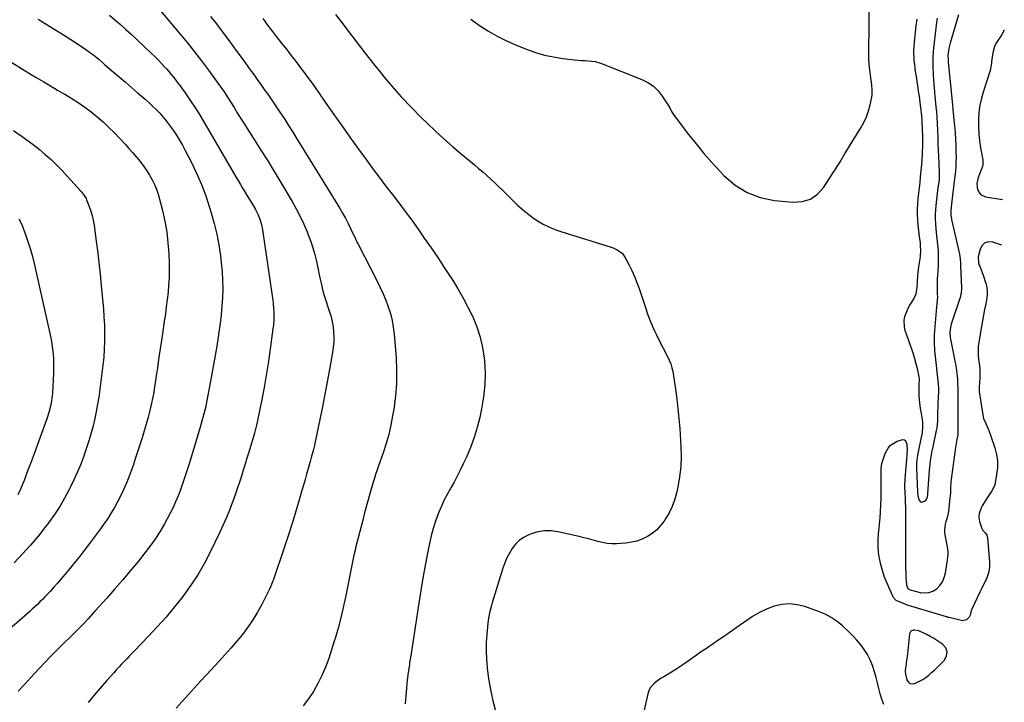
# Model space of a CAD drawing. Units: inches. Extents: x 1931924 to 1937286, y 432364 to 437647.
# Drawn here: x 1936522 to 1937252, y 433982 to 434488 of the extents above; entities that cross this region are included whole.
import ezdxf

# ---------------------------------------------------------------- set-up
doc = ezdxf.new("R2010")
doc.units = ezdxf.units.IN
doc.header["$MEASUREMENT"] = 0
for name, color, linetype in [('1', 7, 'Continuous'), ('7', 7, 'Continuous'), ('8', 7, 'Continuous')]:
    doc.layers.add(name, color=color, linetype=linetype)

msp = doc.modelspace()

# ---------------------------------------------------------------- linework, layer by layer
at = {"layer": '1', "color": 18}
for points in [[(1937187.18, 434488.25, 1764), (1937186.47, 434483.39, 1764), (1937185.89, 434478.51, 1764), (1937185.4, 434473.62, 1764), (1937184.91, 434467.98, 1764), (1937184.76, 434465.33, 1764), (1937184.71, 434462.68, 1764), (1937184.81, 434460.03, 1764), (1937185.03, 434457.24, 1764), (1937185.33, 434454.67, 1764), (1937185.66, 434452.1, 1764), (1937186.04, 434449.53, 1764), (1937186.44, 434446.97, 1764), (1937186.86, 434444.41, 1764), (1937187.27, 434441.85, 1764), (1937187.65, 434439.29, 1764), (1937188.01, 434436.72, 1764), (1937188.48, 434433.3, 1764), (1937188.78, 434431.04, 1764), (1937189.39, 434426.51, 1764), (1937189.89, 434422.75, 1764), (1937190.19, 434420.46, 1764), (1937190.37, 434418.93, 1764), (1937190.43, 434418.16, 1764), (1937190.49, 434417.4, 1764), (1937191.14, 434406.9, 1764), (1937191.37, 434400.88, 1764), (1937191.42, 434394.87, 1764), (1937191.18, 434388.87, 1764), (1937190.75, 434382.86, 1764), (1937189.65, 434371.24, 1764), (1937189.26, 434367.25, 1764), (1937188.86, 434363.27, 1764), (1937188.42, 434359.28, 1764), (1937187.96, 434355.18, 1764), (1937187.61, 434351.26, 1764), (1937187.42, 434347.34, 1764), (1937187.44, 434343.41, 1764), (1937187.61, 434339.48, 1764), (1937187.89, 434335.55, 1764), (1937188.29, 434331.26, 1764), (1937188.94, 434326.79, 1764), (1937189.5, 434322.72, 1764), (1937189.67, 434320.67, 1764), (1937189.82, 434316.56, 1764), (1937189.57, 434312.47, 1764), (1937189.31, 434310.43, 1764), (1937188.39, 434304.66, 1764), (1937188.08, 434302.48, 1764), (1937187.61, 434298.09, 1764), (1937187.33, 434293.27, 1764), (1937187.12, 434289.67, 1764), (1937187.01, 434287.87, 1764), (1937186.35, 434284.4, 1764), (1937184.89, 434281.2, 1764), (1937182.33, 434277.04, 1764), (1937181.06, 434274.78, 1764), (1937179.9, 434272.46, 1764), (1937178.93, 434270.06, 1764), (1937178.08, 434267.6, 1764), (1937177.58, 434265.11, 1764), (1937177.69, 434260.15, 1764), (1937178.3, 434257.68, 1764), (1937183.16, 434243.77, 1764), (1937184.35, 434240.17, 1764), (1937185.45, 434236.55, 1764), (1937186.41, 434232.88, 1764), (1937187.29, 434229.2, 1764), (1937188.63, 434223.14, 1764), (1937188.84, 434221.1, 1764), (1937188.67, 434217.64, 1764), (1937188.56, 434213.94, 1764), (1937188.55, 434211.4, 1764), (1937188.63, 434208.87, 1764), (1937188.83, 434206.34, 1764), (1937189.12, 434203.82, 1764), (1937189.71, 434199.69, 1764), (1937190.35, 434195.91, 1764), (1937191.15, 434191.53, 1764), (1937191.39, 434189.67, 1764), (1937191.37, 434185.86, 1764), (1937191.09, 434182.07, 1764), (1937190.81, 434180.19, 1764), (1937190.47, 434178.31, 1764), (1937188.16, 434167.48, 1764), (1937187.64, 434164.74, 1764), (1937187.22, 434161.7, 1764), (1937186.99, 434158.65, 1764), (1937186.96, 434157.12, 1764), (1937186.99, 434155.59, 1764), (1937187.66, 434137.89, 1764), (1937187.91, 434135.2, 1764), (1937188.64, 434131.85, 1764), (1937189.91, 434130.35, 1764), (1937190.83, 434130.22, 1764), (1937192.95, 434130.93, 1764), (1937194.13, 434131.87, 1764), (1937195.01, 434134, 1764), (1937195.28, 434135.59, 1764), (1937195.36, 434136.39, 1764), (1937196.59, 434153.97, 1764), (1937196.77, 434156.14, 1764), (1937197.26, 434160.46, 1764), (1937197.58, 434162.61, 1764), (1937198.33, 434166.9, 1764), (1937199.2, 434171.17, 1764), (1937201.82, 434183.23, 1764), (1937202.22, 434185.36, 1764), (1937202.48, 434187.51, 1764), (1937202.69, 434190.76, 1764), (1937202.75, 434194.28, 1764), (1937202.8, 434196.59, 1764), (1937202.94, 434201.2, 1764), (1937203.04, 434203.51, 1764), (1937203.45, 434212.24, 1764), (1937203.5, 434214.4, 1764), (1937203.3, 434217.98, 1764), (1937200.79, 434240.3, 1764), (1937200.61, 434242.03, 1764), (1937200.46, 434243.77, 1764), (1937200.23, 434247.25, 1764), (1937200.17, 434250.73, 1764), (1937200.23, 434252.47, 1764), (1937200.33, 434254.21, 1764), (1937201.76, 434272.09, 1764), (1937202.03, 434275.12, 1764), (1937202.47, 434279.67, 1764), (1937202.59, 434282.71, 1764), (1937202.58, 434284.23, 1764), (1937202.45, 434289.02, 1764), (1937202.43, 434290.17, 1764), (1937202.41, 434292.46, 1764), (1937202.49, 434295.9, 1764), (1937202.65, 434298.19, 1764), (1937203.01, 434302.23, 1764), (1937203.19, 434304.78, 1764), (1937203.3, 434307.34, 1764), (1937203.32, 434309.9, 1764), (1937203.26, 434312.47, 1764), (1937203.09, 434316.61, 1764), (1937202.78, 434321.16, 1764), (1937202.19, 434325.68, 1764), (1937201.87, 434327.94, 1764), (1937201.38, 434332.47, 1764), (1937201.11, 434336.86, 1764), (1937201.01, 434340.2, 1764), (1937201.03, 434343.53, 1764), (1937201.22, 434346.85, 1764), (1937201.52, 434350.18, 1764), (1937203.06, 434363.4, 1764), (1937203.42, 434366, 1764), (1937203.92, 434369.45, 1764), (1937204.07, 434373.74, 1764), (1937203.7, 434381.59, 1764), (1937203.48, 434386.37, 1764), (1937203.26, 434391.15, 1764), (1937203.05, 434395.94, 1764), (1937202.84, 434400.72, 1764), (1937202.22, 434415.61, 1764), (1937202.18, 434416.39, 1764), (1937202.03, 434418.73, 1764), (1937201.9, 434420.29, 1764), (1937201.82, 434421.07, 1764), (1937201.32, 434425.62, 1764), (1937200.97, 434429.03, 1764), (1937200.82, 434430.73, 1764), (1937200.54, 434434.14, 1764), (1937200.26, 434437.55, 1764), (1937200.11, 434439.26, 1764), (1937199.73, 434443.67, 1764), (1937199.55, 434446.28, 1764), (1937199.4, 434448.9, 1764), (1937199.29, 434451.51, 1764), (1937199.24, 434453.13, 1764), (1937199.19, 434456.56, 1764), (1937199.25, 434459.98, 1764), (1937199.46, 434463.39, 1764), (1937199.77, 434466.8, 1764), (1937201.45, 434481.66, 1764), (1937201.73, 434484.08, 1764), (1937202.39, 434488.9, 1764)], [(1937209.74, 434019.19, 1764), (1937208.53, 434022.14, 1764), (1937206.15, 434024.97, 1764), (1937199.43, 434029.25, 1764), (1937197.03, 434030.69, 1764), (1937194.57, 434032, 1764), (1937193.73, 434032.41, 1764), (1937192.88, 434032.81, 1764), (1937188.74, 434034.69, 1764), (1937185.45, 434035.38, 1764), (1937184.32, 434035.31, 1764), (1937182.59, 434034.42, 1764), (1937182.09, 434033.62, 1764), (1937181.77, 434032.65, 1764), (1937180.21, 434017.67, 1764), (1937179.76, 434013.91, 1764), (1937179.37, 434011.1, 1764), (1937179.23, 434010.16, 1764), (1937178.77, 434007.06, 1764), (1937178.61, 434004.84, 1764), (1937178.67, 434002.64, 1764), (1937179.69, 433998.34, 1764), (1937180.76, 433996.85, 1764), (1937182.05, 433995.84, 1764), (1937183.66, 433995.57, 1764), (1937185.48, 433995.78, 1764), (1937189.24, 433997.43, 1764), (1937191.64, 433998.73, 1764), (1937193.88, 434000.27, 1764), (1937196.04, 434001.96, 1764), (1937198.1, 434003.8, 1764), (1937200.14, 434005.66, 1764), (1937202.14, 434007.56, 1764), (1937204.12, 434009.48, 1764), (1937207.46, 434012.78, 1764), (1937209.18, 434016.05, 1764), (1937209.74, 434019.19, 1764)]]:
    msp.add_polyline3d(points, dxfattribs=at)
at = {"layer": '7', "color": 18}
for points in [[(1936856.72, 434488.14, 1764), (1936863.15, 434483.56, 1764), (1936869.82, 434479.34, 1764), (1936876.64, 434475.42, 1764), (1936883.7, 434471.94, 1764), (1936890.92, 434468.77, 1764), (1936898.03, 434465.91, 1764), (1936904.55, 434463.58, 1764), (1936911.17, 434461.62, 1764), (1936917.93, 434460.18, 1764), (1936924.77, 434459.11, 1764), (1936933.53, 434458.09, 1764), (1936936.07, 434457.83, 1764), (1936938.61, 434457.61, 1764), (1936941.16, 434457.47, 1764), (1936943.72, 434457.36, 1764), (1936946.24, 434457.16, 1764), (1936948.74, 434456.79, 1764), (1936951.18, 434456.15, 1764), (1936953.58, 434455.34, 1764), (1936983.45, 434443.5, 1764), (1936987.9, 434441.23, 1764), (1936991.95, 434438.5, 1764), (1936995.44, 434435.06, 1764), (1936998.54, 434431.15, 1764), (1937002.46, 434425.12, 1764), (1937004.04, 434422.53, 1764), (1937005.49, 434419.87, 1764), (1937007.82, 434415.98, 1764), (1937008.71, 434414.75, 1764), (1937017.92, 434402.8, 1764), (1937023.56, 434395.7, 1764), (1937029.33, 434388.73, 1764), (1937035.31, 434381.93, 1764), (1937041.43, 434375.25, 1764), (1937044.27, 434372.23, 1764), (1937052.46, 434365.26, 1764), (1937061.33, 434359.65, 1764), (1937071.18, 434356.06, 1764), (1937081.71, 434353.83, 1764), (1937095.38, 434352.47, 1764), (1937102.2, 434352.98, 1764), (1937108.4, 434354.78, 1764), (1937113.66, 434358.52, 1764), (1937118.3, 434363.56, 1764), (1937122.31, 434369.85, 1764), (1937126.29, 434376.17, 1764), (1937130.23, 434382.51, 1764), (1937134.15, 434388.86, 1764), (1937145.65, 434407.65, 1764), (1937147.87, 434411.73, 1764), (1937149.8, 434415.92, 1764), (1937151.3, 434420.29, 1764), (1937152.51, 434424.77, 1764), (1937153.71, 434430.32, 1764), (1937154, 434432.12, 1764), (1937154.12, 434435.74, 1764), (1937153.7, 434439.37, 1764), (1937153.21, 434443.01, 1764), (1937152.98, 434444.84, 1764), (1937152.04, 434452.57, 1764), (1937151.82, 434454.75, 1764), (1937151.59, 434459.1, 1764), (1937151.6, 434463.47, 1764), (1937151.62, 434465.66, 1764), (1937151.67, 434470.03, 1764), (1937151.69, 434472.23, 1764), (1937151.72, 434475.52, 1764), (1937151.74, 434478.81, 1764), (1937151.74, 434482.1, 1764), (1937151.74, 434485.39, 1764), (1937151.59, 434528.5, 1764)], [(1936625.62, 434495.99, 1772), (1936641.32, 434477.18, 1772), (1936646.69, 434470.61, 1772), (1936651.99, 434463.98, 1772), (1936657.16, 434457.25, 1772), (1936662.25, 434450.46, 1772), (1936670.02, 434439.87, 1772), (1936672.25, 434436.74, 1772), (1936674.4, 434433.55, 1772), (1936676.47, 434430.32, 1772), (1936678.51, 434427.06, 1772), (1936681.25, 434422.62, 1772), (1936683.64, 434418.77, 1772), (1936686.04, 434414.93, 1772), (1936688.47, 434411.1, 1772), (1936690.9, 434407.28, 1772), (1936696.15, 434399.1, 1772), (1936701.18, 434391.18, 1772), (1936706.15, 434383.21, 1772), (1936711.05, 434375.2, 1772), (1936715.88, 434367.16, 1772), (1936724.24, 434353.1, 1772), (1936727.34, 434347.6, 1772), (1936730.25, 434342.02, 1772), (1936732.9, 434336.31, 1772), (1936735.38, 434330.51, 1772), (1936736.24, 434328.35, 1772), (1936738.03, 434323.52, 1772), (1936739.65, 434318.65, 1772), (1936741.02, 434313.7, 1772), (1936742.22, 434308.7, 1772), (1936743.07, 434304.76, 1772), (1936743.73, 434301.7, 1772), (1936744.4, 434298.63, 1772), (1936745.07, 434295.57, 1772), (1936745.75, 434292.51, 1772), (1936746.84, 434287.63, 1772), (1936746.99, 434287.01, 1772), (1936747.33, 434285.77, 1772), (1936748.12, 434283.33, 1772), (1936748.32, 434282.72, 1772), (1936752.06, 434271.16, 1772), (1936753.1, 434267.51, 1772), (1936753.97, 434263.82, 1772), (1936754.58, 434260.08, 1772), (1936755.01, 434256.3, 1772), (1936755.16, 434252.5, 1772), (1936755.12, 434248.72, 1772), (1936754.79, 434244.95, 1772), (1936754.27, 434241.18, 1772), (1936752.3, 434230.02, 1772), (1936750.6, 434220.69, 1772), (1936748.85, 434211.38, 1772), (1936747.01, 434202.07, 1772), (1936745.12, 434192.78, 1772), (1936741.15, 434173.72, 1772), (1936740.81, 434172.17, 1772), (1936740.06, 434169.08, 1772), (1936739.63, 434167.55, 1772), (1936738.41, 434163.26, 1772), (1936737.6, 434160.34, 1772), (1936736.16, 434155.08, 1772), (1936735.03, 434150.99, 1772), (1936733.89, 434146.9, 1772), (1936732.73, 434142.82, 1772), (1936731.57, 434138.74, 1772), (1936729.1, 434130.19, 1772), (1936726.62, 434121.85, 1772), (1936724.07, 434113.54, 1772), (1936721.4, 434105.27, 1772), (1936718.65, 434097.02, 1772), (1936710.36, 434072.74, 1772), (1936710.04, 434071.83, 1772), (1936709.06, 434069.11, 1772), (1936707.51, 434065.59, 1772), (1936701.78, 434054.32, 1772), (1936698.59, 434048.52, 1772), (1936695.18, 434042.87, 1772), (1936691.42, 434037.44, 1772), (1936687.43, 434032.16, 1772), (1936683.21, 434027.04, 1772), (1936678.92, 434021.98, 1772), (1936674.52, 434017.01, 1772), (1936670.04, 434012.11, 1772), (1936661.06, 434002.49, 1772), (1936656.47, 433997.53, 1772), (1936651.9, 433992.54, 1772), (1936647.37, 433987.51, 1772), (1936642.86, 433982.46, 1772), (1936638.39, 433977.38, 1772)], [(1936535.99, 434488.24, 1776), (1936556.8, 434475.43, 1776), (1936560.26, 434473.26, 1776), (1936563.7, 434471.03, 1776), (1936567.09, 434468.75, 1776), (1936570.45, 434466.42, 1776), (1936574.21, 434463.76, 1776), (1936575.65, 434462.7, 1776), (1936578.48, 434460.51, 1776), (1936581.23, 434458.21, 1776), (1936583.96, 434455.88, 1776), (1936585.33, 434454.71, 1776), (1936591.68, 434449.28, 1776), (1936596.22, 434445.39, 1776), (1936600.75, 434441.49, 1776), (1936605.28, 434437.59, 1776), (1936609.8, 434433.68, 1776), (1936615.4, 434428.83, 1776), (1936618.18, 434426.34, 1776), (1936620.9, 434423.79, 1776), (1936623.54, 434421.16, 1776), (1936626.13, 434418.47, 1776), (1936628.61, 434415.68, 1776), (1936631, 434412.83, 1776), (1936633.27, 434409.87, 1776), (1936636.15, 434405.83, 1776), (1936638.55, 434402.2, 1776), (1936640.84, 434398.51, 1776), (1936642.99, 434394.74, 1776), (1936645.05, 434390.91, 1776), (1936649.41, 434382.36, 1776), (1936653.35, 434374.13, 1776), (1936657, 434365.77, 1776), (1936660.23, 434357.24, 1776), (1936663.16, 434348.59, 1776), (1936664.4, 434344.62, 1776), (1936666.6, 434336.78, 1776), (1936668.52, 434328.87, 1776), (1936669.99, 434320.87, 1776), (1936671.17, 434312.81, 1776), (1936671.79, 434307.59, 1776), (1936672.39, 434301.18, 1776), (1936672.78, 434294.75, 1776), (1936672.85, 434288.32, 1776), (1936672.71, 434281.88, 1776), (1936672.3, 434275.45, 1776), (1936671.74, 434269.03, 1776), (1936670.97, 434262.63, 1776), (1936670.06, 434256.25, 1776), (1936669.47, 434252.56, 1776), (1936668.13, 434244.35, 1776), (1936666.74, 434236.15, 1776), (1936665.29, 434227.96, 1776), (1936663.8, 434219.78, 1776), (1936660.41, 434201.52, 1776), (1936660.25, 434200.71, 1776), (1936659.87, 434199.12, 1776), (1936659.65, 434198.32, 1776), (1936656.1, 434185.79, 1776), (1936654.18, 434179.13, 1776), (1936652.22, 434172.49, 1776), (1936650.21, 434165.87, 1776), (1936648.15, 434159.25, 1776), (1936646.09, 434152.7, 1776), (1936644.62, 434148.2, 1776), (1936643.09, 434143.72, 1776), (1936641.46, 434139.27, 1776), (1936639.78, 434134.84, 1776), (1936637.97, 434130.47, 1776), (1936636.04, 434126.15, 1776), (1936633.94, 434121.91, 1776), (1936631.72, 434117.73, 1776), (1936629.7, 434114.11, 1776), (1936626.24, 434108.27, 1776), (1936622.58, 434102.55, 1776), (1936618.63, 434097.03, 1776), (1936614.49, 434091.65, 1776), (1936610.34, 434086.54, 1776), (1936604.6, 434079.58, 1776), (1936598.8, 434072.68, 1776), (1936592.9, 434065.87, 1776), (1936586.94, 434059.11, 1776), (1936578.35, 434049.53, 1776), (1936576.63, 434047.61, 1776), (1936574.9, 434045.69, 1776), (1936573.16, 434043.78, 1776), (1936570.12, 434040.44, 1776), (1936566.76, 434036.93, 1776), (1936564.45, 434034.65, 1776), (1936562.13, 434032.39, 1776), (1936560.97, 434031.25, 1776), (1936554.34, 434024.77, 1776), (1936549.9, 434020.36, 1776), (1936545.49, 434015.92, 1776), (1936541.15, 434011.41, 1776), (1936536.85, 434006.86, 1776), (1936530.46, 434000.01, 1776), (1936525.87, 433995.08, 1776), (1936521.28, 433990.15, 1776)], [(1936588.93, 434491.24, 1774), (1936592.98, 434487.74, 1774), (1936596.99, 434484.21, 1774), (1936600.96, 434480.62, 1774), (1936604.89, 434477, 1774), (1936619.82, 434463.1, 1774), (1936622.43, 434460.59, 1774), (1936625, 434458.04, 1774), (1936627.49, 434455.42, 1774), (1936629.93, 434452.76, 1774), (1936631.15, 434451.4, 1774), (1936632.93, 434449.35, 1774), (1936634.67, 434447.29, 1774), (1936636.38, 434445.19, 1774), (1936638.06, 434443.06, 1774), (1936639.69, 434440.9, 1774), (1936641.3, 434438.73, 1774), (1936642.87, 434436.52, 1774), (1936644.42, 434434.3, 1774), (1936649.45, 434426.95, 1774), (1936652.17, 434422.87, 1774), (1936654.84, 434418.75, 1774), (1936657.42, 434414.57, 1774), (1936659.93, 434410.36, 1774), (1936680.95, 434374.22, 1774), (1936682.6, 434371.4, 1774), (1936684.26, 434368.58, 1774), (1936685.92, 434365.77, 1774), (1936687.6, 434362.97, 1774), (1936689.28, 434360.16, 1774), (1936690.96, 434357.36, 1774), (1936692.64, 434354.56, 1774), (1936694.31, 434351.75, 1774), (1936697.04, 434347.16, 1774), (1936698.93, 434343.6, 1774), (1936700.46, 434339.86, 1774), (1936701.62, 434336, 1774), (1936702.4, 434332.04, 1774), (1936709.59, 434283.24, 1774), (1936709.99, 434280.18, 1774), (1936710.32, 434277.11, 1774), (1936710.55, 434274.04, 1774), (1936710.7, 434270.95, 1774), (1936710.72, 434267.87, 1774), (1936710.64, 434264.79, 1774), (1936710.41, 434261.72, 1774), (1936710.06, 434258.66, 1774), (1936707.77, 434241.94, 1774), (1936706.46, 434232.97, 1774), (1936705.04, 434224.01, 1774), (1936703.45, 434215.07, 1774), (1936701.76, 434206.16, 1774), (1936698.69, 434190.77, 1774), (1936698.44, 434189.57, 1774), (1936697.9, 434187.17, 1774), (1936696.64, 434182.42, 1774), (1936696.3, 434181.24, 1774), (1936692.13, 434167.11, 1774), (1936690.81, 434162.69, 1774), (1936689.46, 434158.28, 1774), (1936688.09, 434153.88, 1774), (1936686.7, 434149.49, 1774), (1936685.26, 434145.1, 1774), (1936683.79, 434140.74, 1774), (1936682.28, 434136.38, 1774), (1936680.72, 434132.04, 1774), (1936679.86, 434129.66, 1774), (1936677.76, 434124.17, 1774), (1936675.57, 434118.73, 1774), (1936673.21, 434113.36, 1774), (1936670.74, 434108.03, 1774), (1936663.31, 434092.58, 1774), (1936659.02, 434084.32, 1774), (1936654.39, 434076.26, 1774), (1936649.28, 434068.51, 1774), (1936643.84, 434060.95, 1774), (1936643.26, 434060.2, 1774), (1936637.15, 434052.54, 1774), (1936630.88, 434045.01, 1774), (1936624.35, 434037.71, 1774), (1936617.66, 434030.55, 1774), (1936607.43, 434019.98, 1774), (1936605.52, 434018, 1774), (1936603.62, 434016.02, 1774), (1936601.72, 434014.04, 1774), (1936599.83, 434012.05, 1774), (1936597.94, 434010.05, 1774), (1936596.07, 434008.04, 1774), (1936594.22, 434006.01, 1774), (1936592.39, 434003.96, 1774), (1936586.75, 433997.63, 1774), (1936582.16, 433992.37, 1774), (1936577.64, 433987.05, 1774), (1936573.22, 433981.64, 1774)], [(1936702.49, 434488.67, 1768), (1936706.12, 434483.82, 1768), (1936709.78, 434479, 1768), (1936713.48, 434474.2, 1768), (1936717.21, 434469.44, 1768), (1936720, 434465.89, 1768), (1936722.67, 434462.49, 1768), (1936725.33, 434459.08, 1768), (1936727.96, 434455.66, 1768), (1936730.59, 434452.22, 1768), (1936733.18, 434448.76, 1768), (1936735.74, 434445.28, 1768), (1936738.26, 434441.77, 1768), (1936740.75, 434438.24, 1768), (1936748.26, 434427.46, 1768), (1936754.51, 434418.53, 1768), (1936760.79, 434409.64, 1768), (1936767.12, 434400.78, 1768), (1936773.49, 434391.94, 1768), (1936779.17, 434384.1, 1768), (1936783.91, 434377.62, 1768), (1936788.7, 434371.17, 1768), (1936793.55, 434364.77, 1768), (1936798.44, 434358.4, 1768), (1936803.32, 434352.02, 1768), (1936808.14, 434345.59, 1768), (1936812.87, 434339.1, 1768), (1936817.54, 434332.57, 1768), (1936822.21, 434325.93, 1768), (1936827.21, 434318.73, 1768), (1936832.15, 434311.48, 1768), (1936837, 434304.17, 1768), (1936841.79, 434296.82, 1768), (1936842.57, 434295.6, 1768), (1936846.78, 434288.75, 1768), (1936850.81, 434281.81, 1768), (1936854.57, 434274.71, 1768), (1936858.14, 434267.52, 1768), (1936861.18, 434260.13, 1768), (1936863.68, 434252.6, 1768), (1936865.39, 434244.86, 1768), (1936866.58, 434236.96, 1768), (1936866.77, 434234.98, 1768), (1936867.22, 434226.01, 1768), (1936867.11, 434217.07, 1768), (1936866.16, 434208.18, 1768), (1936864.66, 434199.32, 1768), (1936863.27, 434192.97, 1768), (1936861.36, 434185.43, 1768), (1936859.13, 434177.99, 1768), (1936856.42, 434170.72, 1768), (1936853.39, 434163.55, 1768), (1936851.07, 434158.51, 1768), (1936848.9, 434153.98, 1768), (1936846.64, 434149.49, 1768), (1936844.25, 434145.07, 1768), (1936841.77, 434140.69, 1768), (1936839.33, 434136.3, 1768), (1936837.04, 434131.83, 1768), (1936834.95, 434127.27, 1768), (1936833, 434122.64, 1768), (1936832.52, 434121.4, 1768), (1936830.58, 434116.05, 1768), (1936828.83, 434110.65, 1768), (1936827.38, 434105.17, 1768), (1936826.11, 434099.62, 1768), (1936824.65, 434092.36, 1768), (1936822.87, 434083.13, 1768), (1936821.17, 434073.88, 1768), (1936819.6, 434064.61, 1768), (1936818.11, 434055.33, 1768), (1936815.37, 434037.48, 1768), (1936814.37, 434030.93, 1768), (1936813.37, 434024.37, 1768), (1936812.36, 434017.81, 1768), (1936811.36, 434011.25, 1768), (1936811.12, 434009.66, 1768), (1936810.31, 434003.89, 1768), (1936809.57, 433998.11, 1768), (1936808.96, 433992.32, 1768), (1936808.44, 433986.52, 1768), (1936808.12, 433980.71, 1768)], [(1936756.45, 434491.72, 1766), (1936760.29, 434486.72, 1766), (1936765.3, 434480.01, 1766), (1936771.64, 434471.65, 1766), (1936778.05, 434463.33, 1766), (1936784.55, 434455.1, 1766), (1936791.13, 434446.92, 1766), (1936791.3, 434446.71, 1766), (1936798.15, 434438.59, 1766), (1936805.18, 434430.63, 1766), (1936812.47, 434422.92, 1766), (1936819.95, 434415.37, 1766), (1936824.37, 434411.05, 1766), (1936830.49, 434405.21, 1766), (1936836.7, 434399.48, 1766), (1936843.05, 434393.91, 1766), (1936849.49, 434388.43, 1766), (1936856.36, 434382.72, 1766), (1936859.42, 434380.16, 1766), (1936862.46, 434377.58, 1766), (1936865.47, 434374.96, 1766), (1936868.47, 434372.33, 1766), (1936871.43, 434369.66, 1766), (1936874.37, 434366.96, 1766), (1936877.26, 434364.21, 1766), (1936880.13, 434361.44, 1766), (1936891.13, 434350.66, 1766), (1936894.66, 434347.41, 1766), (1936898.32, 434344.31, 1766), (1936902.17, 434341.45, 1766), (1936906.14, 434338.75, 1766), (1936910.29, 434336.35, 1766), (1936914.54, 434334.17, 1766), (1936918.95, 434332.34, 1766), (1936923.47, 434330.75, 1766), (1936960.66, 434319.24, 1766), (1936962.2, 434318.7, 1766), (1936965.15, 434317.33, 1766), (1936969.01, 434314.44, 1766), (1936970.86, 434311.82, 1766), (1936973.83, 434306.23, 1766), (1936975.97, 434301.93, 1766), (1936977.97, 434297.57, 1766), (1936979.74, 434293.12, 1766), (1936981.36, 434288.6, 1766), (1936986.51, 434273.04, 1766), (1936987.43, 434270.35, 1766), (1936988.39, 434267.68, 1766), (1936989.42, 434265.02, 1766), (1936990.48, 434262.38, 1766), (1936991.6, 434259.77, 1766), (1936992.77, 434257.18, 1766), (1936993.99, 434254.61, 1766), (1936995.25, 434252.06, 1766), (1937003.11, 434236.68, 1766), (1937003.75, 434235.35, 1766), (1937004.85, 434232.64, 1766), (1937005.72, 434229.83, 1766), (1937006.36, 434226.98, 1766), (1937006.61, 434225.53, 1766), (1937008.33, 434213.96, 1766), (1937009.31, 434206.72, 1766), (1937010.18, 434199.46, 1766), (1937010.86, 434192.18, 1766), (1937011.43, 434184.89, 1766), (1937012.3, 434171.49, 1766), (1937012.47, 434163.91, 1766), (1937012.22, 434156.35, 1766), (1937011.35, 434148.84, 1766), (1937010.05, 434141.36, 1766), (1937009.05, 434136.76, 1766), (1937007.65, 434131.72, 1766), (1937005.9, 434126.84, 1766), (1937003.61, 434122.19, 1766), (1937000.95, 434117.69, 1766), (1936999.9, 434116.11, 1766), (1936997.29, 434112.75, 1766), (1936994.41, 434109.67, 1766), (1936991.13, 434107.03, 1766), (1936987.58, 434104.67, 1766), (1936983.74, 434102.83, 1766), (1936979.79, 434101.34, 1766), (1936975.68, 434100.41, 1766), (1936971.45, 434099.84, 1766), (1936964.74, 434099.39, 1766), (1936961.21, 434099.35, 1766), (1936957.71, 434099.56, 1766), (1936954.25, 434100.15, 1766), (1936950.82, 434101, 1766), (1936947.4, 434102, 1766), (1936943.97, 434102.95, 1766), (1936940.52, 434103.83, 1766), (1936937.05, 434104.66, 1766), (1936921.25, 434108.24, 1766), (1936916.2, 434108.91, 1766), (1936911.19, 434108.97, 1766), (1936906.25, 434108.12, 1766), (1936901.36, 434106.66, 1766), (1936899.24, 434105.81, 1766), (1936895.7, 434103.99, 1766), (1936892.48, 434101.79, 1766), (1936889.72, 434099.03, 1766), (1936887.28, 434095.9, 1766), (1936885.23, 434092.39, 1766), (1936883.38, 434088.79, 1766), (1936881.82, 434085.06, 1766), (1936880.46, 434081.23, 1766), (1936872.44, 434055.48, 1766), (1936871.89, 434053.63, 1766), (1936870.89, 434049.89, 1766), (1936870.44, 434048, 1766), (1936869.73, 434044.21, 1766), (1936869.26, 434040.37, 1766), (1936868.53, 434032.08, 1766), (1936868.17, 434026, 1766), (1936868.04, 434019.93, 1766), (1936868.26, 434013.86, 1766), (1936868.71, 434007.79, 1766), (1936868.75, 434007.43, 1766), (1936869.52, 434001.21, 1766), (1936870.48, 433995.02, 1766), (1936871.7, 433988.88, 1766), (1936873.11, 433982.77, 1766), (1936875.62, 433972.86, 1766)], [(1937250.17, 434320.76, 1766), (1937243.41, 434322.95, 1766), (1937240.3, 434323.08, 1766), (1937237.63, 434322.4, 1766), (1937235.62, 434320.51, 1766), (1937234.06, 434317.81, 1766), (1937232.58, 434312.03, 1766), (1937232.87, 434307.63, 1766), (1937233.43, 434305.89, 1766), (1937233.75, 434305.04, 1766), (1937236.55, 434297.66, 1766), (1937237.88, 434293.73, 1766), (1937238.43, 434291.73, 1766), (1937239.25, 434287.68, 1766), (1937239.29, 434283.61, 1766), (1937239.03, 434281.57, 1766), (1937238.18, 434277.24, 1766), (1937237.37, 434273.04, 1766), (1937236.58, 434268.82, 1766), (1937235.81, 434264.61, 1766), (1937235.07, 434260.39, 1766), (1937233.05, 434248.66, 1766), (1937232.66, 434245.47, 1766), (1937232.48, 434242.27, 1766), (1937232.61, 434239.07, 1766), (1937232.95, 434235.86, 1766), (1937233.4, 434233.01, 1766), (1937233.81, 434229.45, 1766), (1937233.95, 434225.68, 1766), (1937233.83, 434222.27, 1766), (1937233.47, 434218.88, 1766), (1937233.22, 434215.5, 1766), (1937233.29, 434213.81, 1766), (1937233.46, 434212.11, 1766), (1937235.71, 434196.31, 1766), (1937236.65, 434192.22, 1766), (1937238.27, 434188.36, 1766), (1937240.08, 434184.53, 1766), (1937240.86, 434182.56, 1766), (1937241.57, 434180.57, 1766), (1937244.95, 434170.37, 1766), (1937246.17, 434165.47, 1766), (1937246.88, 434160.55, 1766), (1937246.84, 434155.57, 1766), (1937246.3, 434150.56, 1766), (1937244.9, 434143.06, 1766), (1937244.57, 434141.81, 1766), (1937242.75, 434138.47, 1766), (1937241.16, 434136.39, 1766), (1937239.73, 434134.21, 1766), (1937235.58, 434127.4, 1766), (1937234.85, 434126.07, 1766), (1937233.3, 434121.81, 1766), (1937233.03, 434118.86, 1766), (1937233.58, 434115.94, 1766), (1937235.37, 434110.65, 1766), (1937235.79, 434109.69, 1766), (1937237.75, 434107.31, 1766), (1937239.04, 434105.78, 1766), (1937239.6, 434103.86, 1766), (1937241.03, 434085.58, 1766), (1937241.03, 434082.63, 1766), (1937240.73, 434079.74, 1766), (1937239.99, 434076.93, 1766), (1937238.95, 434074.17, 1766), (1937237.68, 434071.46, 1766), (1937236.4, 434068.74, 1766), (1937235.13, 434066.03, 1766), (1937233.85, 434063.32, 1766), (1937227.96, 434050.84, 1766), (1937227.72, 434050.32, 1766), (1937227.16, 434048.7, 1766), (1937226.55, 434046.48, 1766), (1937225.97, 434044.81, 1766), (1937224.04, 434042.89, 1766), (1937221.06, 434042.27, 1766), (1937220.06, 434042.4, 1766), (1937211.04, 434044.54, 1766), (1937210.3, 434044.74, 1766), (1937209.33, 434045.06, 1766), (1937209.08, 434045.14, 1766), (1937182.68, 434053.08, 1766), (1937180.82, 434053.67, 1766), (1937177.17, 434054.99, 1766), (1937173.04, 434056.71, 1766), (1937171.87, 434057.35, 1766), (1937169.7, 434059.84, 1766), (1937169.4, 434060.44, 1766), (1937164.75, 434071.08, 1766), (1937163.07, 434075.32, 1766), (1937161.59, 434079.61, 1766), (1937160.42, 434084, 1766), (1937159.44, 434088.45, 1766), (1937158.81, 434092.95, 1766), (1937158.44, 434097.46, 1766), (1937158.45, 434101.99, 1766), (1937158.73, 434106.53, 1766), (1937159.48, 434113.73, 1766), (1937159.92, 434118.5, 1766), (1937160.28, 434123.28, 1766), (1937160.53, 434128.07, 1766), (1937160.7, 434132.87, 1766), (1937160.73, 434134.14, 1766), (1937160.8, 434138.3, 1766), (1937160.82, 434142.46, 1766), (1937160.78, 434146.62, 1766), (1937160.69, 434150.78, 1766), (1937160.84, 434155.18, 1766), (1937161.33, 434158.93, 1766), (1937162.34, 434162.58, 1766), (1937163.69, 434166.16, 1766), (1937165.9, 434170.13, 1766), (1937167.75, 434172.32, 1766), (1937170.06, 434174.01, 1766), (1937172.68, 434175.37, 1766), (1937176.89, 434176.62, 1766), (1937177.9, 434176.41, 1766), (1937178.68, 434175.75, 1766), (1937179.75, 434173.21, 1766), (1937179.93, 434168.38, 1766), (1937179.74, 434165.93, 1766), (1937179.64, 434164.71, 1766), (1937178.26, 434147.55, 1766), (1937178.16, 434146.19, 1766), (1937178.07, 434143.47, 1766), (1937178.08, 434140.74, 1766), (1937178.16, 434138.02, 1766), (1937178.23, 434136.66, 1766), (1937178.42, 434133.03, 1766), (1937178.57, 434129.86, 1766), (1937178.68, 434126.69, 1766), (1937178.75, 434123.51, 1766), (1937178.78, 434120.33, 1766), (1937178.82, 434108.16, 1766), (1937178.83, 434104.1, 1766), (1937178.83, 434100.03, 1766), (1937178.82, 434095.97, 1766), (1937178.81, 434091.9, 1766), (1937178.79, 434088.07, 1766), (1937178.8, 434084.69, 1766), (1937178.85, 434081.31, 1766), (1937178.96, 434077.94, 1766), (1937179.1, 434074.56, 1766), (1937179.38, 434069.18, 1766), (1937179.46, 434068.51, 1766), (1937180.15, 434066.65, 1766), (1937181.02, 434065.7, 1766), (1937182.18, 434065.15, 1766), (1937189.62, 434063.24, 1766), (1937192.93, 434062.89, 1766), (1937196.1, 434063.14, 1766), (1937199.07, 434064.27, 1766), (1937201.92, 434065.99, 1766), (1937204.28, 434068.45, 1766), (1937206.21, 434071.15, 1766), (1937207.51, 434074.2, 1766), (1937208.38, 434077.5, 1766), (1937210.08, 434089.2, 1766), (1937210.26, 434091.13, 1766), (1937210.32, 434093.06, 1766), (1937209.94, 434096.92, 1766), (1937209.2, 434100.76, 1766), (1937208.36, 434104.59, 1766), (1937207.91, 434107.3, 1766), (1937207.8, 434109.47, 1766), (1937208.45, 434113.78, 1766), (1937209.01, 434115.74, 1766), (1937209.82, 434118.89, 1766), (1937210.51, 434122.05, 1766), (1937211.04, 434125.25, 1766), (1937211.46, 434128.47, 1766), (1937211.94, 434133.13, 1766), (1937212.12, 434135.12, 1766), (1937212.27, 434137.11, 1766), (1937212.44, 434141.1, 1766), (1937212.65, 434145.09, 1766), (1937213.09, 434149.06, 1766), (1937216.11, 434170.67, 1766), (1937216.33, 434172.19, 1766), (1937217.09, 434176.71, 1766), (1937217.67, 434180.08, 1766), (1937217.78, 434181.87, 1766), (1937217.79, 434209.55, 1766), (1937217.79, 434210.64, 1766), (1937217.78, 434212.81, 1766), (1937217.74, 434214.98, 1766), (1937217.61, 434218.23, 1766), (1937217.41, 434221.57, 1766), (1937217.26, 434223.57, 1766), (1937216.81, 434227.56, 1766), (1937216.19, 434231.53, 1766), (1937215.84, 434233.5, 1766), (1937215.08, 434237.45, 1766), (1937212.3, 434251.05, 1766), (1937212.06, 434252.46, 1766), (1937211.84, 434255.32, 1766), (1937211.98, 434258.19, 1766), (1937212.89, 434262.39, 1766), (1937219.65, 434282.93, 1766), (1937219.87, 434283.65, 1766), (1937220.21, 434285.11, 1766), (1937220.49, 434288.85, 1766), (1937219.76, 434305.44, 1766), (1937219.74, 434306.07, 1766), (1937219.72, 434307.33, 1766), (1937219.63, 434310.47, 1766), (1937219.08, 434314.1, 1766), (1937213.19, 434339.6, 1766), (1937213.02, 434340.41, 1766), (1937212.69, 434342.88, 1766), (1937212.67, 434346.2, 1766), (1937212.86, 434348.95, 1766), (1937213.29, 434353.34, 1766), (1937214.33, 434362.06, 1766), (1937214.51, 434363.49, 1766), (1937214.86, 434366.34, 1766), (1937215.05, 434367.76, 1766), (1937215.59, 434371.87, 1766), (1937215.98, 434375.35, 1766), (1937216.26, 434378.83, 1766), (1937216.4, 434382.33, 1766), (1937216.44, 434385.83, 1766), (1937216.39, 434389.66, 1766), (1937216.28, 434394.52, 1766), (1937216.08, 434399.38, 1766), (1937215.75, 434404.23, 1766), (1937215.35, 434409.08, 1766), (1937214.68, 434415.97, 1766), (1937214.42, 434418.76, 1766), (1937214.17, 434421.56, 1766), (1937213.92, 434424.36, 1766), (1937213.64, 434427.16, 1766), (1937210.64, 434456.36, 1766), (1937210.5, 434458.06, 1766), (1937210.44, 434461.47, 1766), (1937210.63, 434463.16, 1766), (1937211.41, 434467.59, 1766), (1937212.17, 434470.6, 1766), (1937218.2, 434491.67, 1766)], [(1937251.97, 434480.13, 1766), (1937249.79, 434476.34, 1766), (1937247.18, 434472.47, 1766), (1937245.69, 434470.1, 1766), (1937244.62, 434467.92, 1766), (1937243.37, 434463.19, 1766), (1937242.51, 434456.8, 1766), (1937242.4, 434455.95, 1766), (1937242.19, 434454.24, 1766), (1937241.38, 434450.05, 1766), (1937236.48, 434434.92, 1766), (1937235.04, 434429.77, 1766), (1937233.91, 434424.56, 1766), (1937233.21, 434419.28, 1766), (1937232.82, 434413.94, 1766), (1937232.81, 434413.65, 1766), (1937232.81, 434408.43, 1766), (1937233.03, 434403.23, 1766), (1937233.58, 434398.05, 1766), (1937234.36, 434392.9, 1766), (1937235.98, 434383.96, 1766), (1937236.16, 434382.6, 1766), (1937236.09, 434379.85, 1766), (1937235.33, 434377.68, 1766), (1937234.89, 434376.61, 1766), (1937232.5, 434370.79, 1766), (1937231.49, 434366.32, 1766), (1937232.01, 434361.77, 1766), (1937234.27, 434358.23, 1766), (1937238.08, 434356.47, 1766), (1937250.56, 434354.61, 1766)], [(1936516.66, 434456, 1778), (1936523.77, 434451.58, 1778), (1936530.94, 434447.24, 1778), (1936535.05, 434444.8, 1778), (1936540.2, 434441.75, 1778), (1936545.36, 434438.71, 1778), (1936550.53, 434435.68, 1778), (1936555.7, 434432.67, 1778), (1936555.94, 434432.53, 1778), (1936560.94, 434429.5, 1778), (1936565.84, 434426.34, 1778), (1936570.62, 434422.99, 1778), (1936575.32, 434419.51, 1778), (1936579.86, 434415.84, 1778), (1936584.27, 434412.03, 1778), (1936588.5, 434408.01, 1778), (1936592.61, 434403.87, 1778), (1936600.49, 434395.54, 1778), (1936603.37, 434392.42, 1778), (1936606.19, 434389.25, 1778), (1936608.93, 434386.01, 1778), (1936611.62, 434382.72, 1778), (1936614.39, 434379.06, 1778), (1936616.61, 434375.88, 1778), (1936618.64, 434372.58, 1778), (1936620.55, 434369.2, 1778), (1936622.24, 434365.71, 1778), (1936623.76, 434362.15, 1778), (1936625.01, 434358.5, 1778), (1936626.09, 434354.78, 1778), (1936628.19, 434346.44, 1778), (1936629.94, 434338.47, 1778), (1936631.34, 434330.44, 1778), (1936632.24, 434322.34, 1778), (1936632.8, 434314.2, 1778), (1936633.05, 434307.29, 1778), (1936633.14, 434301.89, 1778), (1936633.07, 434296.5, 1778), (1936632.77, 434291.12, 1778), (1936632.32, 434285.74, 1778), (1936631.72, 434280.37, 1778), (1936631.06, 434275, 1778), (1936630.34, 434269.65, 1778), (1936629.57, 434264.3, 1778), (1936628.14, 434254.85, 1778), (1936627.19, 434248.56, 1778), (1936626.26, 434242.26, 1778), (1936625.34, 434235.95, 1778), (1936624.44, 434229.65, 1778), (1936623.6, 434223.78, 1778), (1936623.1, 434220.41, 1778), (1936622.58, 434217.05, 1778), (1936622.02, 434213.69, 1778), (1936621.44, 434210.33, 1778), (1936620.79, 434206.99, 1778), (1936620.1, 434203.66, 1778), (1936619.32, 434200.34, 1778), (1936618.49, 434197.04, 1778), (1936617.5, 434193.27, 1778), (1936616.1, 434188.1, 1778), (1936614.63, 434182.95, 1778), (1936613.08, 434177.82, 1778), (1936611.47, 434172.71, 1778), (1936608.31, 434162.98, 1778), (1936606.68, 434158.15, 1778), (1936604.98, 434153.35, 1778), (1936603.17, 434148.6, 1778), (1936601.28, 434143.87, 1778), (1936601.01, 434143.22, 1778), (1936599.12, 434138.88, 1778), (1936597.11, 434134.59, 1778), (1936594.94, 434130.38, 1778), (1936592.65, 434126.23, 1778), (1936590.21, 434122.17, 1778), (1936587.67, 434118.17, 1778), (1936585, 434114.26, 1778), (1936582.24, 434110.4, 1778), (1936574.08, 434099.44, 1778), (1936570.29, 434094.44, 1778), (1936566.46, 434089.49, 1778), (1936562.54, 434084.59, 1778), (1936558.57, 434079.75, 1778), (1936555.83, 434076.46, 1778), (1936553.17, 434073.31, 1778), (1936550.47, 434070.18, 1778), (1936547.72, 434067.1, 1778), (1936544.94, 434064.05, 1778), (1936542.87, 434061.81, 1778), (1936541.08, 434059.91, 1778), (1936539.28, 434058.04, 1778), (1936537.43, 434056.2, 1778), (1936535.57, 434054.39, 1778), (1936533.67, 434052.6, 1778), (1936531.77, 434050.83, 1778), (1936529.84, 434049.08, 1778), (1936527.9, 434047.34, 1778), (1936516.69, 434037.43, 1778)], [(1936521.81, 434340.17, 1782), (1936523.82, 434336.58, 1782), (1936524.34, 434335.3, 1782), (1936527.06, 434327.73, 1782), (1936528.79, 434322.62, 1782), (1936530.39, 434317.47, 1782), (1936531.8, 434312.26, 1782), (1936533.08, 434307.01, 1782), (1936544.93, 434254.33, 1782), (1936545.65, 434250.79, 1782), (1936546.28, 434247.24, 1782), (1936546.77, 434243.67, 1782), (1936547.16, 434240.08, 1782), (1936547.4, 434236.48, 1782), (1936547.54, 434232.88, 1782), (1936547.52, 434229.27, 1782), (1936547.4, 434225.66, 1782), (1936546.6, 434211.3, 1782), (1936546.4, 434208.81, 1782), (1936545.71, 434203.88, 1782), (1936545.22, 434201.43, 1782), (1936543.97, 434196.6, 1782), (1936542.41, 434191.85, 1782), (1936537.46, 434178.22, 1782), (1936535.24, 434172.15, 1782), (1936533.03, 434166.09, 1782), (1936530.8, 434160.03, 1782), (1936528.56, 434153.97, 1782), (1936525.71, 434146.29, 1782), (1936524.86, 434144.09, 1782), (1936523.01, 434139.75, 1782), (1936520.92, 434135.54, 1782)], [(1937162.79, 433980.2, 1764), (1937161.25, 433984.07, 1764), (1937160.03, 433988.06, 1764), (1937159.02, 433992.12, 1764), (1937158.09, 433996.21, 1764), (1937157.05, 434000.27, 1764), (1937155.83, 434004.29, 1764), (1937154.51, 434008.27, 1764), (1937154.19, 434009.18, 1764), (1937152.49, 434013.25, 1764), (1937150.53, 434017.18, 1764), (1937148.18, 434020.88, 1764), (1937145.56, 434024.43, 1764), (1937142.67, 434027.8, 1764), (1937139.68, 434031.08, 1764), (1937136.56, 434034.23, 1764), (1937133.34, 434037.29, 1764), (1937132.09, 434038.44, 1764), (1937128.01, 434041.73, 1764), (1937123.72, 434044.67, 1764), (1937119.11, 434047.08, 1764), (1937114.29, 434049.14, 1764), (1937104.17, 434052.77, 1764), (1937098.51, 434054.16, 1764), (1937092.83, 434054.79, 1764), (1937087.14, 434054.27, 1764), (1937081.45, 434052.98, 1764), (1937075.88, 434050.81, 1764), (1937070.47, 434048.32, 1764), (1937065.32, 434045.34, 1764), (1937060.33, 434042.05, 1764), (1937056.43, 434039.21, 1764), (1937052.28, 434036.22, 1764), (1937048.11, 434033.27, 1764), (1937043.9, 434030.37, 1764), (1937039.66, 434027.51, 1764), (1937035.41, 434024.66, 1764), (1937031.19, 434021.79, 1764), (1937026.98, 434018.88, 1764), (1937022.79, 434015.94, 1764), (1937014.59, 434010.16, 1764), (1937011.54, 434008.06, 1764), (1937008.46, 434006.03, 1764), (1937005.32, 434004.08, 1764), (1937002.14, 434002.18, 1764), (1936999.69, 434000.77, 1764), (1936997.75, 433999.57, 1764), (1936994.02, 433996.94, 1764), (1936992.25, 433995.51, 1764), (1936989.41, 433992.16, 1764), (1936987.79, 433988.07, 1764), (1936984.94, 433975.06, 1764)]]:
    msp.add_polyline3d(points, dxfattribs=at)
at = {"layer": '8', "color": 18}
for points in [[(1936663.88, 434490.28, 1770), (1936667.16, 434486, 1770), (1936670.43, 434481.7, 1770), (1936673.67, 434477.39, 1770), (1936676.9, 434473.06, 1770), (1936680.11, 434468.72, 1770), (1936683.31, 434464.37, 1770), (1936686.48, 434460, 1770), (1936689.64, 434455.63, 1770), (1936693.17, 434450.72, 1770), (1936695.78, 434447.09, 1770), (1936698.38, 434443.45, 1770), (1936700.99, 434439.81, 1770), (1936703.59, 434436.17, 1770), (1936706.17, 434432.52, 1770), (1936708.73, 434428.85, 1770), (1936711.26, 434425.16, 1770), (1936713.77, 434421.45, 1770), (1936715.28, 434419.2, 1770), (1936718.5, 434414.34, 1770), (1936721.67, 434409.45, 1770), (1936724.79, 434404.52, 1770), (1936727.87, 434399.57, 1770), (1936759.29, 434348.38, 1770), (1936761.57, 434344.52, 1770), (1936763.77, 434340.61, 1770), (1936765.84, 434336.62, 1770), (1936767.82, 434332.6, 1770), (1936771.17, 434325.49, 1770), (1936771.64, 434324.46, 1770), (1936772.58, 434322.4, 1770), (1936773.09, 434321.39, 1770), (1936787.29, 434294.05, 1770), (1936789.6, 434289.37, 1770), (1936791.76, 434284.64, 1770), (1936793.72, 434279.81, 1770), (1936795.55, 434274.93, 1770), (1936797.08, 434269.96, 1770), (1936798.35, 434264.94, 1770), (1936799.23, 434259.83, 1770), (1936799.85, 434254.68, 1770), (1936801.29, 434237.23, 1770), (1936801.71, 434227.67, 1770), (1936801.65, 434218.14, 1770), (1936800.87, 434208.63, 1770), (1936799.62, 434199.15, 1770), (1936798.76, 434194.17, 1770), (1936797.4, 434187.23, 1770), (1936795.81, 434180.36, 1770), (1936793.88, 434173.57, 1770), (1936791.73, 434166.84, 1770), (1936788.06, 434156.26, 1770), (1936787.1, 434153.46, 1770), (1936786.14, 434150.65, 1770), (1936785.23, 434147.83, 1770), (1936784.8, 434146.41, 1770), (1936784.38, 434144.99, 1770), (1936782.16, 434137.23, 1770), (1936780.67, 434131.91, 1770), (1936779.2, 434126.59, 1770), (1936777.77, 434121.26, 1770), (1936776.38, 434115.91, 1770), (1936771.34, 434096.29, 1770), (1936771.13, 434095.46, 1770), (1936770.57, 434092.94, 1770), (1936769.87, 434089.58, 1770), (1936763.73, 434059.79, 1770), (1936762.05, 434052.09, 1770), (1936760.25, 434044.43, 1770), (1936758.27, 434036.81, 1770), (1936756.17, 434029.21, 1770), (1936755.54, 434027.03, 1770), (1936753.54, 434020.6, 1770), (1936751.37, 434014.22, 1770), (1936748.95, 434007.94, 1770), (1936746.37, 434001.72, 1770), (1936746.32, 434001.6, 1770), (1936743.4, 433995.63, 1770), (1936740.16, 433989.85, 1770), (1936736.45, 433984.36, 1770), (1936732.42, 433979.07, 1770)], [(1936517.83, 434405.69, 1780), (1936522.76, 434402.24, 1780), (1936523.23, 434401.92, 1780), (1936527.9, 434398.6, 1780), (1936532.49, 434395.19, 1780), (1936536.97, 434391.63, 1780), (1936541.38, 434387.97, 1780), (1936545.65, 434384.16, 1780), (1936549.8, 434380.23, 1780), (1936553.8, 434376.14, 1780), (1936557.69, 434371.94, 1780), (1936567.94, 434360.38, 1780), (1936570.22, 434357.54, 1780), (1936571.6, 434355.2, 1780), (1936571.97, 434354.37, 1780), (1936573.95, 434349.38, 1780), (1936575.15, 434346, 1780), (1936576.18, 434342.59, 1780), (1936576.96, 434339.1, 1780), (1936577.56, 434335.57, 1780), (1936578.94, 434325.31, 1780), (1936580.05, 434316.62, 1780), (1936581.09, 434307.91, 1780), (1936582.02, 434299.19, 1780), (1936582.87, 434290.47, 1780), (1936584.43, 434273.43, 1780), (1936584.87, 434267.46, 1780), (1936585.18, 434261.49, 1780), (1936585.28, 434255.51, 1780), (1936585.25, 434249.52, 1780), (1936585.01, 434243.54, 1780), (1936584.64, 434237.57, 1780), (1936584.06, 434231.61, 1780), (1936583.35, 434225.67, 1780), (1936580.95, 434208.1, 1780), (1936580.12, 434202.73, 1780), (1936579.19, 434197.39, 1780), (1936578.07, 434192.08, 1780), (1936576.85, 434186.79, 1780), (1936575.45, 434181.55, 1780), (1936573.95, 434176.33, 1780), (1936572.28, 434171.17, 1780), (1936570.51, 434166.04, 1780), (1936569.89, 434164.32, 1780), (1936567.62, 434158.4, 1780), (1936565.21, 434152.54, 1780), (1936562.61, 434146.77, 1780), (1936559.87, 434141.05, 1780), (1936559.11, 434139.53, 1780), (1936555.72, 434133.2, 1780), (1936552.1, 434127.01, 1780), (1936548.15, 434121.03, 1780), (1936543.98, 434115.19, 1780), (1936541.81, 434112.33, 1780), (1936536.25, 434105.28, 1780), (1936530.5, 434098.39, 1780), (1936524.47, 434091.74, 1780), (1936518.26, 434085.25, 1780)]]:
    msp.add_polyline3d(points, dxfattribs=at)

doc.saveas('drawing.dxf')
